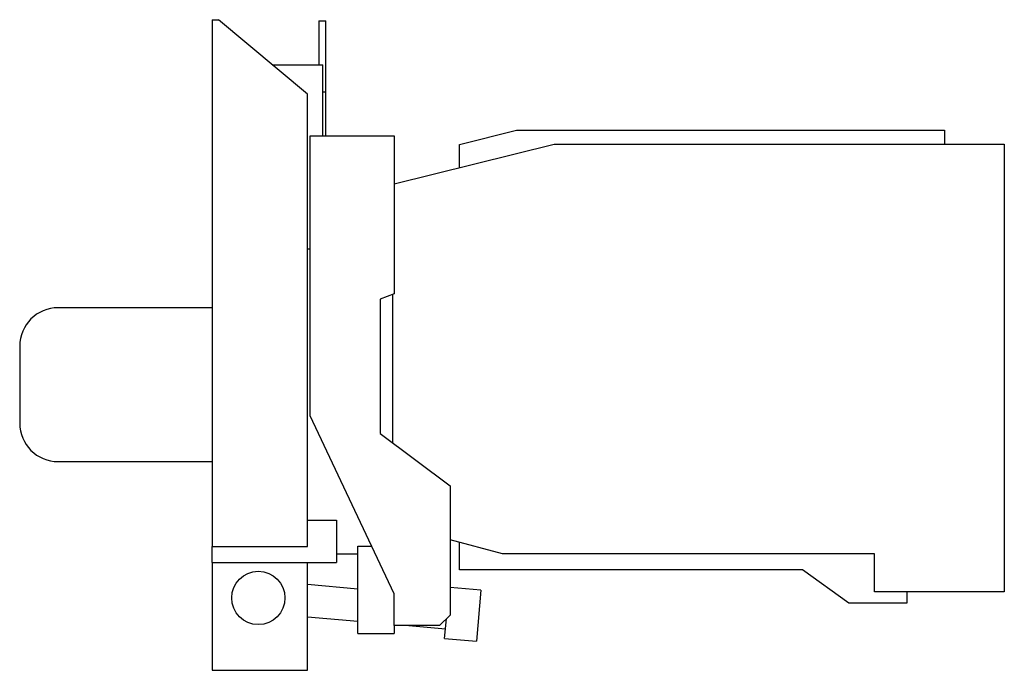
# Model space of a CAD drawing. Extents: x -0.54 to 2.23, y -0.8 to 1.03.
import ezdxf

# ---------------------------------------------------------------- set-up
doc = ezdxf.new("R2010")
doc.units = 0
doc.layers.get('0').update_dxf_attribs({"linetype": 'CONTINUOUS'})

msp = doc.modelspace()

# ---------------------------------------------------------------- linework, layer by layer
at = {"color": 7, "linetype": 'CONTINUOUS'}
for p, q in [((0, 1.026971), (0.017766, 1.026971)), ((0, 1.026971), (0, -0.455)), ((0.268, 0.817), (0.017766, 1.026971)), ((0.3, 1.02386), (0.3, 0.9)), ((0.3, 1.02386), (0.319685, 1.02386)), ((0.319685, 0.823907), (0.319685, 1.02386)), ((0.169084, 0.9), (0.3119, 0.9)), ((0.3119, 0.7), (0.3119, 0.9)), ((0.268, -0.455), (0.268, 0.817)), ((0.3119, 0.823907), (0.319685, 0.823907)), ((0.319685, 0.7), (0.319685, 0.823907)), ((0.27568, 0.7), (0.5119, 0.7)), ((0.27568, -0.087402), (0.27568, 0.7)), ((0.5119, 0.7), (0.5119, 0.255879)), ((0.695908, 0.675977), (0.855818, 0.715824)), ((0.855818, 0.715824), (2.05981, 0.715824)), ((2.05981, 0.715824), (2.05981, 0.676957)), ((0.5119, 0.56475), (0.962199, 0.676957)), ((0.695908, 0.610601), (0.695908, 0.675977)), ((0.962199, 0.676957), (2.2283, 0.676957)), ((2.2283, 0.676957), (2.2283, -0.582886)), ((0.27568, 0.381102), (0.268, 0.381102)), ((0.5119, 0.255879), (0.472662, 0.240299)), ((0.5083, -0.164349), (0.5083, 0.25445)), ((0.472662, 0.240299), (0.472662, -0.137822)), ((0, 0.2165), (-0.433, 0.2165)), ((-0.54125, 0.10825), (-0.54125, -0.10825)), ((0.5119, -0.588502), (0.27568, -0.087402)), ((0.472662, -0.137822), (0.66938, -0.284252)), ((-0.433, -0.2165), (0, -0.2165)), ((0.66938, -0.284252), (0.66938, -0.648248)), ((0.268, -0.381102), (0.35, -0.381102)), ((0.35, -0.381102), (0.35, -0.5)), ((0.816689, -0.475692), (0.66938, -0.436898)), ((0, -0.455), (0.268, -0.455)), ((0, -0.5), (0, -0.455)), ((0.40952, -0.454436), (0.448701, -0.454436)), ((0.40952, -0.7), (0.40952, -0.454436)), ((0.695908, -0.521327), (0.695908, -0.443884)), ((0.35, -0.476378), (0.40952, -0.476378)), ((1.862884, -0.475692), (0.816689, -0.475692)), ((1.862884, -0.582886), (1.862884, -0.475692)), ((0, -0.5), (0, -0.80374)), ((0, -0.5), (0.35, -0.5)), ((0.268, -0.80374), (0.268, -0.5)), ((1.660343, -0.521327), (0.695908, -0.521327)), ((1.791128, -0.614886), (1.660343, -0.521327)), ((0.40952, -0.57504), (0.268, -0.562659)), ((0.756275, -0.578274), (0.66938, -0.570672)), ((0.756275, -0.578274), (0.743725, -0.721726)), ((0.5119, -0.677953), (0.5119, -0.588502)), ((2.2283, -0.582886), (1.862884, -0.582886)), ((1.95422, -0.582886), (1.95422, -0.614886)), ((1.95422, -0.614886), (1.791128, -0.614886)), ((0.268, -0.653002), (0.40952, -0.665384)), ((0.66938, -0.648248), (0.639676, -0.677953)), ((0.654067, -0.713882), (0.658885, -0.65881)), ((0.5119, -0.677953), (0.5119, -0.7)), ((0.639676, -0.677953), (0.5119, -0.677953)), ((0.553184, -0.677953), (0.65642, -0.686985)), ((0.40952, -0.7), (0.5119, -0.7)), ((0.654067, -0.713882), (0.743725, -0.721726)), ((0, -0.80374), (0.268, -0.80374))]:
    msp.add_line(p, q, dxfattribs=at)
msp.add_circle((0.13, -0.6), 0.075, dxfattribs=at)
for centre, start, end in [((-0.433, 0.10825), 90, 180), ((-0.433, -0.10825), 180, 270)]:
    msp.add_arc(centre, 0.10825, start, end, dxfattribs=at)

doc.saveas('drawing.dxf')
